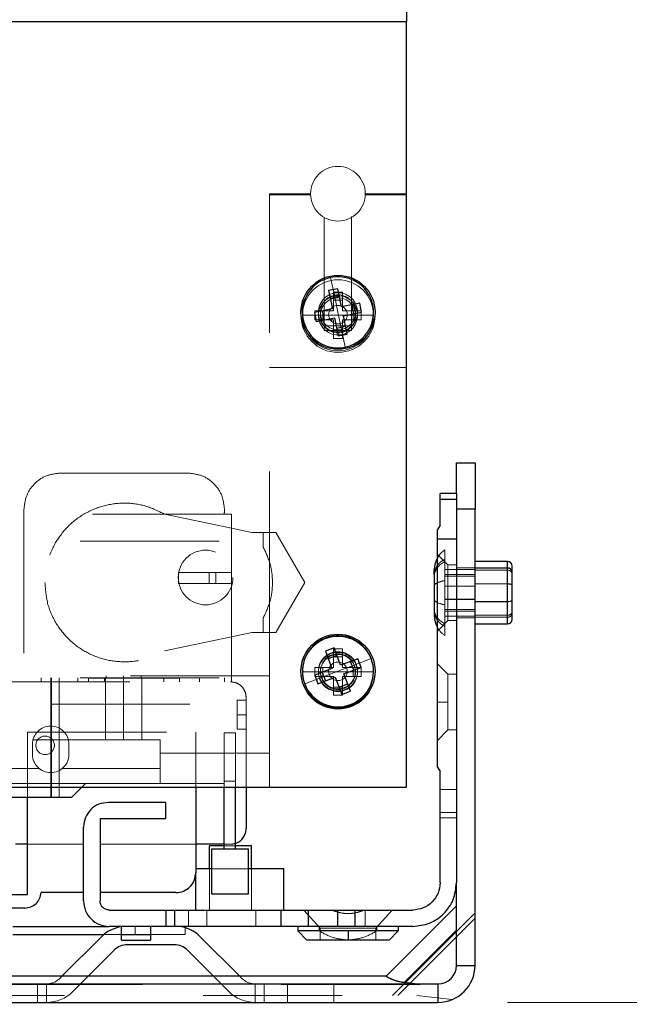
# Model space of a CAD drawing. Units: inches. Extents: x 0.1 to 17.1, y 0.1 to 10.9.
# Drawn here: x 4.1 to 4.6, y 4.9 to 5.6 of the extents above; entities that cross this region are included whole.
import ezdxf

# ---------------------------------------------------------------- set-up
doc = ezdxf.new("R2010")
doc.units = ezdxf.units.IN
doc.header["$MEASUREMENT"] = 0
doc.linetypes.add('HIDDEN', pattern=[0.075, 0.05, -0.025])
doc.layers.add('FORMAT', color=7, linetype='Continuous')
doc.styles.add('SLDTEXTSTYLE0', font='TXT', dxfattribs={"width": 0.75})
doc.dimstyles.new('SLDDIMSTYLE1', dxfattribs={"dimtxt": 0.125, "dimasz": 0.13, "dimexe": 0, "dimexo": 0.0625, "dimgap": 0.03125, "dimtad": 0, "dimtih": 1, "dimtoh": 1, "dimlfac": 6, "dimrnd": 1e-09, "dimzin": 12, "dimdsep": 46, "dimtxsty": 'SLDTEXTSTYLE0', "dimsah": 1, "dimcen": 0.09, "dimadec": 0, "dimazin": 3, "dimtfac": 1, "dimtofl": 0, "dimtmove": 0, "dimatfit": 3, "dimfxl": 0, "dimfrac": 2, "dimtolj": 1, "dimtzin": 12, "dimarcsym": 0})
doc.dimstyles.new('SLDDIMSTYLE2', dxfattribs={"dimtxt": 0.125, "dimasz": 0.13, "dimexe": 0, "dimexo": 0.0625, "dimgap": 0.03125, "dimtad": 0, "dimtih": 1, "dimtoh": 1, "dimlfac": 6, "dimrnd": 1e-09, "dimzin": 12, "dimdsep": 46, "dimtxsty": 'SLDTEXTSTYLE0', "dimsah": 1, "dimcen": 0.09, "dimadec": 0, "dimazin": 3, "dimtfac": 1, "dimtmove": 0, "dimatfit": 0, "dimfxl": 0, "dimfrac": 2, "dimtolj": 1, "dimtzin": 12, "dimarcsym": 0})

# ---------------------------------------------------------------- blocks, each defined once
blk = doc.blocks.new('_D_7')
at = {"color": 7, "linetype": 'Continuous', "lineweight": 0}
for p, q in [((5.14818, 5.68342), (5.14818, 5.93342)), ((4.50427, 5.68342), (5.27318, 5.68342)), ((4.89419, 5.30738), (4.8561, 5.30738)), ((4.8561, 5.30738), (4.8561, 5.10894)), ((5.40218, 5.30738), (5.44026, 5.30738)), ((5.44026, 5.30738), (5.44026, 5.10894)), ((4.8561, 5.10894), (4.89419, 5.10894)), ((5.44026, 5.10894), (5.40218, 5.10894)), ((4.4677, 4.89318), (5.27318, 4.89318)), ((5.14818, 4.89318), (5.14818, 4.64318))]:
    blk.add_line(p, q, dxfattribs=at)
at = {"color": 7, "linetype": 'Continuous', "lineweight": 18}
for points in [[(5.14818, 5.68342), (5.16818, 5.81342), (5.12818, 5.81342)], [(5.14818, 4.89318), (5.12818, 4.76318), (5.16818, 4.76318)]]:
    blk.add_solid(points, dxfattribs=at)
at = {"color": 7, "linetype": 'Continuous', "lineweight": 18, "char_height": 0.125, "attachment_point": 1, "style": 'SLDTEXTSTYLE0'}
for s, insert in [('4.74', (4.98655, 5.4939)), ('120.43', (4.89419, 5.27007))]:
    blk.add_mtext(s, dxfattribs=dict(at, insert=insert))
blk = doc.blocks.new('_D_8')
at = {"color": 7, "linetype": 'Continuous', "lineweight": 0}
for p, q in [((2.13468, 5.83109), (2.13468, 6.08109)), ((2.9476, 5.83109), (2.00968, 5.83109)), ((4.40427, 5.68342), (2.00968, 5.68342)), ((2.13468, 5.3921), (2.13468, 5.68342)), ((1.27057, 5.39115), (1.23249, 5.39115)), ((1.23249, 5.39115), (1.23249, 5.19271)), ((1.6862, 5.39115), (1.72429, 5.39115)), ((1.72429, 5.39115), (1.72429, 5.19271)), ((1.88468, 5.3921), (2.13468, 5.3921)), ((1.23249, 5.19271), (1.27057, 5.19271)), ((1.72429, 5.19271), (1.6862, 5.19271))]:
    blk.add_line(p, q, dxfattribs=at)
at = {"color": 7, "linetype": 'Continuous', "lineweight": 18}
for points in [[(2.13468, 5.83109), (2.15468, 5.96109), (2.11468, 5.96109)], [(2.13468, 5.68342), (2.11468, 5.55342), (2.15468, 5.55342)]]:
    blk.add_solid(points, dxfattribs=at)
at = {"color": 7, "linetype": 'Continuous', "lineweight": 18, "char_height": 0.125, "attachment_point": 1, "style": 'SLDTEXTSTYLE0'}
for s, insert in [('.89', (1.36294, 5.57767)), ('22.50', (1.27057, 5.35384))]:
    blk.add_mtext(s, dxfattribs=dict(at, insert=insert))
blk = doc.blocks.new('_D_10')
at = {"layer": 'FORMAT'}
for p, q in [((3.00704, 4.86985), (3.00704, 3.7507)), ((4.44437, 4.86985), (4.44437, 3.7507)), ((3.00704, 3.8757), (3.38893, 3.8757)), ((3.53666, 3.87474), (3.49857, 3.87474)), ((3.49857, 3.87474), (3.49857, 3.6763)), ((4.04465, 3.87474), (4.08273, 3.87474)), ((4.08273, 3.87474), (4.08273, 3.6763)), ((4.44437, 3.8757), (4.19238, 3.8757)), ((3.49857, 3.6763), (3.53666, 3.6763)), ((4.08273, 3.6763), (4.04465, 3.6763))]:
    blk.add_line(p, q, dxfattribs=at)
for points in [[(3.00704, 3.8757), (3.13704, 3.8557), (3.13704, 3.8957)], [(4.44437, 3.8757), (4.31437, 3.8957), (4.31437, 3.8557)]]:
    blk.add_solid(points, dxfattribs=at)
at = {"layer": 'FORMAT', "char_height": 0.125, "attachment_point": 1, "style": 'SLDTEXTSTYLE0'}
for s, insert in [('8.62', (3.62902, 4.06126)), ('219.05', (3.53666, 3.83744))]:
    blk.add_mtext(s, dxfattribs=dict(at, insert=insert))

msp = doc.modelspace()

# ---------------------------------------------------------------- linework, layer by layer
at = {"color": 7, "linetype": 'Continuous', "lineweight": 25}
for p, q in [((4.39495, 5.61899), (4.39495, 5.59899)), ((4.39495, 5.59899), (3.06161, 5.59899)), ((4.39495, 5.04816), (4.39495, 5.59899)), ((4.34555, 5.40682), (4.33903, 5.40544)), ((4.33903, 5.40544), (4.34178, 5.3924)), ((4.34674, 5.40117), (4.34022, 5.39979)), ((4.34831, 5.39378), (4.34555, 5.40682)), ((4.36135, 5.39653), (4.34831, 5.39378)), ((4.35708, 5.38882), (4.3557, 5.39534)), ((4.36273, 5.39001), (4.36135, 5.39653)), ((4.34178, 5.3924), (4.32874, 5.38964)), ((4.32874, 5.38964), (4.33012, 5.38312)), ((4.33012, 5.38312), (4.34316, 5.38587)), ((4.33439, 5.39083), (4.33577, 5.38431)), ((4.34316, 5.38587), (4.34592, 5.37283)), ((4.34968, 5.38725), (4.36273, 5.39001)), ((4.35244, 5.37421), (4.34968, 5.38725)), ((4.34473, 5.37848), (4.35125, 5.37986)), ((4.34592, 5.37283), (4.35244, 5.37421)), ((4.43104, 5.28151), (4.44437, 5.28151)), ((4.43104, 5.25953), (4.43104, 5.28151)), ((4.44437, 5.28151), (4.44437, 5.24818)), ((4.43104, 5.25953), (4.41923, 5.25953)), ((4.41923, 5.25514), (4.41923, 5.25953)), ((4.43104, 5.25953), (4.43104, 5.25514)), ((4.43104, 5.25514), (4.41923, 5.25514)), ((4.44437, 5.24818), (4.43104, 5.24818)), ((4.44437, 4.91985), (4.44437, 5.24818)), ((4.41923, 5.23657), (4.41726, 5.23356)), ((4.41726, 5.22673), (4.41726, 5.23356)), ((4.41726, 5.22673), (4.43104, 5.22673)), ((4.41726, 5.06241), (4.41726, 5.22673)), ((4.43104, 5.22673), (4.43104, 4.97935)), ((4.4677, 5.21051), (4.44437, 5.21051)), ((4.4677, 5.20568), (4.4677, 5.21051)), ((4.41504, 5.2011), (4.41504, 5.20468)), ((4.4677, 5.20568), (4.44437, 5.20568)), ((4.4677, 5.16551), (4.4677, 5.20568)), ((4.47104, 5.20306), (4.47104, 5.20718)), ((4.47104, 5.16885), (4.47104, 5.20306)), ((4.41504, 5.2011), (4.41504, 5.17135)), ((4.44437, 5.16551), (4.4677, 5.16551)), ((4.34292, 5.14825), (4.33669, 5.14588)), ((4.33669, 5.14588), (4.34143, 5.13342)), ((4.34766, 5.13579), (4.34292, 5.14825)), ((4.34497, 5.14286), (4.33874, 5.14049)), ((4.36012, 5.14054), (4.34766, 5.13579)), ((4.3571, 5.13225), (4.35473, 5.13848)), ((4.3625, 5.13431), (4.36012, 5.14054)), ((4.34143, 5.13342), (4.32897, 5.12868)), ((4.33437, 5.13073), (4.33674, 5.1245)), ((4.35004, 5.12956), (4.3625, 5.13431)), ((4.32897, 5.12868), (4.33134, 5.12245)), ((4.33134, 5.12245), (4.34381, 5.12719)), ((4.34381, 5.12719), (4.34855, 5.11473)), ((4.35478, 5.1171), (4.35004, 5.12956)), ((4.3465, 5.12012), (4.35273, 5.1225)), ((4.34855, 5.11473), (4.35478, 5.1171)), ((4.41726, 5.06241), (4.41923, 5.0594)), ((4.41923, 4.97935), (4.41923, 5.0594)), ((3.06161, 5.04816), (4.39495, 5.04816)), ((4.1542, 5.04087), (4.16149, 5.04816)), ((4.24341, 5.04816), (4.24341, 4.9865)), ((4.26388, 5.00379), (4.26388, 5.04816)), ((4.27208, 5.00379), (4.27208, 5.04816)), ((4.27963, 5.04816), (4.27963, 5.01823)), ((4.10011, 5.04087), (4.1542, 5.04087)), ((4.12234, 4.97085), (4.12234, 5.04087)), ((4.22172, 5.03709), (4.18038, 5.03709)), ((4.22172, 5.02528), (4.22172, 5.03709)), ((4.22172, 5.02528), (4.17447, 5.02528)), ((4.17447, 5.02528), (4.17447, 4.96623)), ((4.16266, 4.96623), (4.16266, 5.01938)), ((4.12234, 5.00707), (4.11362, 5.00707)), ((4.26388, 5.00707), (4.24341, 5.00707)), ((4.25321, 4.98919), (4.25321, 5.00586)), ((4.26388, 5.00586), (4.25321, 5.00586)), ((4.25486, 4.97098), (4.25486, 5.00379)), ((4.25486, 5.00379), (4.26388, 5.00379)), ((4.26388, 5.00379), (4.27208, 5.00379)), ((4.2834, 5.00586), (4.27208, 5.00586)), ((4.27208, 5.00379), (4.2811, 5.00379)), ((4.2811, 5.00379), (4.2811, 4.97098)), ((4.2834, 4.98919), (4.2834, 5.00586)), ((4.25486, 4.98919), (4.24341, 4.98919)), ((4.30669, 4.98919), (4.2811, 4.98919)), ((4.30669, 4.95967), (4.30669, 4.98919)), ((4.24337, 4.95967), (4.24337, 4.98553)), ((4.43104, 4.91985), (4.43104, 4.97935)), ((4.08757, 4.97085), (4.12234, 4.97085)), ((4.16266, 4.97217), (4.13207, 4.97217)), ((4.22907, 4.97217), (4.17447, 4.97217)), ((4.2811, 4.97098), (4.25486, 4.97098)), ((4.12037, 4.96111), (4.08757, 4.96111)), ((4.43104, 4.96271), (4.3804, 4.91207)), ((4.18104, 4.95967), (4.22172, 4.95967)), ((4.22172, 4.95967), (4.22172, 4.94785)), ((4.22828, 4.94785), (4.22828, 4.95967)), ((4.22828, 4.95967), (4.30471, 4.95967)), ((4.30471, 4.95967), (4.30471, 4.94785)), ((4.32447, 4.94785), (4.32447, 4.95967)), ((4.32447, 4.95967), (4.34546, 4.95967)), ((4.34546, 4.95967), (4.34546, 4.94785)), ((4.3582, 4.94785), (4.3582, 4.95967)), ((4.3582, 4.95967), (4.39954, 4.95967)), ((4.11181, 4.94785), (4.18104, 4.94785)), ((4.22172, 4.94785), (4.18104, 4.94785)), ((4.18989, 4.94186), (4.18989, 4.94785)), ((4.21089, 4.94785), (4.21089, 4.94186)), ((4.30471, 4.94785), (4.22828, 4.94785)), ((4.23583, 4.94683), (4.23583, 4.94785)), ((4.31686, 4.94785), (4.31686, 4.94457)), ((4.34546, 4.94785), (4.32447, 4.94785)), ((4.39954, 4.94785), (4.3582, 4.94785)), ((4.38904, 4.94785), (4.38904, 4.94457)), ((4.11181, 4.94195), (4.17718, 4.94195)), ((4.1471, 4.91205), (4.17525, 4.9402)), ((4.21089, 4.94186), (4.18989, 4.94186)), ((4.18989, 4.93801), (4.18989, 4.94186)), ((4.21089, 4.94186), (4.21089, 4.93801)), ((4.24682, 4.9402), (4.27498, 4.91205)), ((4.31686, 4.94457), (4.32342, 4.93801)), ((4.35295, 4.94457), (4.31686, 4.94457)), ((4.38904, 4.94457), (4.35295, 4.94457)), ((4.35295, 4.94457), (4.35295, 4.93801)), ((4.38248, 4.93801), (4.38904, 4.94457)), ((4.39337, 4.90757), (4.43104, 4.94524)), ((4.18989, 4.93801), (4.21089, 4.93801)), ((4.22797, 4.93468), (4.1941, 4.93468)), ((4.18468, 4.93077), (4.16595, 4.91205)), ((4.25612, 4.91205), (4.2374, 4.93077)), ((4.43104, 4.91985), (4.44437, 4.91985)), ((4.38048, 4.91205), (3.07092, 4.91205)), ((3.0337, 4.90651), (4.4177, 4.90651)), ((4.4177, 4.90651), (4.4177, 4.89318)), ((3.0337, 4.89318), (4.4177, 4.89318))]:
    msp.add_line(p, q, dxfattribs=at)
at = {"color": 7, "linetype": 'HIDDEN', "lineweight": 18}
for p, q in [((4.29645, 5.47516), (4.29645, 5.04816)), ((4.29645, 5.47516), (4.32603, 5.47516)), ((4.29645, 5.47446), (4.32604, 5.47446)), ((4.32604, 5.47446), (4.29645, 5.47446)), ((4.36535, 5.47446), (4.39495, 5.47446)), ((4.39495, 5.47446), (4.36535, 5.47446)), ((4.36536, 5.47516), (4.39495, 5.47516)), ((4.33586, 5.45808), (4.33586, 5.37682)), ((4.33586, 5.45806), (4.33586, 5.38016)), ((4.35553, 5.38016), (4.35553, 5.45881)), ((4.35553, 5.37682), (4.35553, 5.45805)), ((4.34313, 5.40214), (4.34045, 5.41486)), ((4.3424, 5.40432), (4.3424, 5.39855)), ((4.3424, 5.40432), (4.34907, 5.40432)), ((4.34313, 5.40214), (4.34573, 5.38982)), ((4.34907, 5.40432), (4.34907, 5.39855)), ((4.3424, 5.39855), (4.34907, 5.39855)), ((4.3424, 5.39099), (4.3424, 5.39855)), ((4.34907, 5.39855), (4.34907, 5.39099)), ((4.33315, 5.38766), (4.32015, 5.38766)), ((4.32907, 5.39099), (4.33484, 5.39099)), ((4.32907, 5.38432), (4.32907, 5.39099)), ((4.33315, 5.38766), (4.34573, 5.38766)), ((4.33484, 5.38432), (4.33484, 5.39099)), ((4.33484, 5.39099), (4.3424, 5.39099)), ((4.34834, 5.37751), (4.34573, 5.38982)), ((4.35832, 5.38766), (4.34573, 5.38766)), ((4.34907, 5.39099), (4.35663, 5.39099)), ((4.35663, 5.39099), (4.35663, 5.38432)), ((4.3624, 5.39099), (4.35663, 5.39099)), ((4.35832, 5.38766), (4.37132, 5.38766)), ((4.3624, 5.39099), (4.3624, 5.38432)), ((4.32907, 5.38432), (4.33484, 5.38432)), ((4.3424, 5.38432), (4.33484, 5.38432)), ((4.33586, 5.38016), (4.35553, 5.38016)), ((4.33586, 5.38016), (4.3392, 5.37682)), ((4.3424, 5.37676), (4.3424, 5.38432)), ((4.34907, 5.38432), (4.34907, 5.37676)), ((4.35663, 5.38432), (4.34907, 5.38432)), ((4.3522, 5.37682), (4.35553, 5.38016)), ((4.3624, 5.38432), (4.35663, 5.38432)), ((4.33586, 5.37682), (4.3457, 5.37682)), ((4.3424, 5.37099), (4.3424, 5.37676)), ((4.34907, 5.37676), (4.3424, 5.37676)), ((4.3457, 5.37682), (4.35553, 5.37682)), ((4.34834, 5.37751), (4.35102, 5.36479)), ((4.34907, 5.37099), (4.34907, 5.37676)), ((4.34907, 5.37099), (4.3424, 5.37099)), ((4.29645, 5.35016), (4.39495, 5.35016)), ((4.23779, 5.27413), (4.14593, 5.27413)), ((4.41923, 5.25514), (4.43104, 5.25514)), ((4.43104, 5.24818), (4.43104, 5.25514)), ((4.11968, 5.24789), (4.11968, 5.24448)), ((4.11968, 5.24448), (4.11968, 5.12387)), ((4.26913, 5.24448), (4.11968, 5.24448)), ((4.26913, 5.23453), (4.22089, 5.24457)), ((4.26913, 5.20248), (4.26913, 5.24448)), ((4.44437, 5.24818), (4.43104, 5.24818)), ((4.43104, 5.24818), (4.44437, 5.24818)), ((4.43104, 5.24818), (4.44437, 5.24818)), ((4.28375, 5.23148), (4.26913, 5.23453)), ((4.29199, 5.23148), (4.28375, 5.23148)), ((4.29199, 5.22091), (4.29199, 5.23148)), ((4.29199, 5.23148), (4.3009, 5.23148)), ((4.32191, 5.19539), (4.3009, 5.23148)), ((3.16011, 5.22516), (4.29645, 5.22516)), ((4.29645, 5.22516), (4.29645, 5.12682)), ((4.43104, 5.22673), (4.41726, 5.22673)), ((4.41726, 5.21557), (4.4248, 5.20803)), ((4.4227, 5.21223), (4.4227, 5.21885)), ((4.4227, 5.21223), (4.4227, 5.15718)), ((4.4677, 5.21051), (4.4677, 5.17034)), ((4.4677, 5.17184), (4.4677, 5.21046)), ((4.4677, 5.18172), (4.4677, 5.21038)), ((4.4677, 5.18156), (4.4677, 5.21036)), ((4.23107, 5.19461), (4.23107, 5.20248)), ((4.23107, 5.20248), (4.25301, 5.20248)), ((4.25301, 5.20248), (4.25301, 5.19461)), ((4.25793, 5.19461), (4.25793, 5.20248)), ((4.258, 5.20248), (4.26913, 5.20248)), ((4.26913, 5.19461), (4.26913, 5.20248)), ((4.44437, 5.20476), (4.4227, 5.20476)), ((4.4248, 5.20803), (4.4248, 5.168)), ((4.43104, 5.20803), (4.4248, 5.20803)), ((4.44437, 5.20601), (4.43104, 5.20601)), ((4.4677, 5.20418), (4.44437, 5.20418)), ((4.4677, 5.20418), (4.4677, 5.16557)), ((4.25301, 5.19461), (4.23107, 5.19461)), ((4.26913, 5.19461), (4.258, 5.19461)), ((4.26913, 5.12387), (4.26913, 5.19461)), ((4.3009, 5.1593), (4.32191, 5.19539)), ((4.44437, 5.20117), (4.4227, 5.20117)), ((4.44437, 5.20005), (4.4227, 5.20005)), ((4.4677, 5.19446), (4.44437, 5.19446)), ((4.4677, 5.1943), (4.44437, 5.1943)), ((4.4677, 5.19446), (4.4677, 5.16566)), ((4.4677, 5.1943), (4.4677, 5.16565)), ((4.44437, 5.19281), (4.4227, 5.19281)), ((4.44437, 5.1927), (4.4227, 5.1927)), ((4.44437, 5.18333), (4.4227, 5.18333)), ((4.44437, 5.18321), (4.4227, 5.18321)), ((4.4677, 5.18172), (4.44437, 5.18172)), ((4.4677, 5.18156), (4.44437, 5.18156)), ((4.44437, 5.17597), (4.4227, 5.17597)), ((4.44437, 5.17486), (4.4227, 5.17486)), ((4.29199, 5.1593), (4.29199, 5.16988)), ((4.41726, 5.16045), (4.4248, 5.168)), ((4.4227, 5.17126), (4.44437, 5.17126)), ((4.43104, 5.168), (4.4248, 5.168)), ((4.43104, 5.17001), (4.44437, 5.17001)), ((4.4677, 5.17184), (4.44437, 5.17184)), ((4.4677, 5.17034), (4.44437, 5.17034)), ((4.4677, 5.17034), (4.4677, 5.16551)), ((4.26913, 5.15626), (4.28375, 5.1593)), ((4.28375, 5.1593), (4.29199, 5.1593)), ((4.3009, 5.1593), (4.29199, 5.1593)), ((4.22089, 5.14622), (4.26913, 5.15626)), ((4.3424, 5.14766), (4.3424, 5.14188)), ((4.3424, 5.14766), (4.34907, 5.14766)), ((4.34907, 5.14766), (4.34907, 5.14188)), ((4.3424, 5.14188), (4.34907, 5.14188)), ((4.3424, 5.13432), (4.3424, 5.14188)), ((4.34907, 5.14188), (4.34907, 5.13432)), ((4.35749, 5.13597), (4.36964, 5.14059)), ((4.33315, 5.13099), (4.32015, 5.13099)), ((4.32907, 5.13432), (4.33484, 5.13432)), ((4.32907, 5.12766), (4.32907, 5.13432)), ((4.33315, 5.13099), (4.34573, 5.13099)), ((4.33397, 5.12701), (4.34573, 5.13149)), ((4.33484, 5.12766), (4.33484, 5.13432)), ((4.33484, 5.13432), (4.3424, 5.13432)), ((4.35749, 5.13597), (4.34573, 5.13149)), ((4.35832, 5.13099), (4.34573, 5.13099)), ((4.34907, 5.13432), (4.35663, 5.13432)), ((4.35663, 5.13432), (4.35663, 5.12766)), ((4.3624, 5.13432), (4.35663, 5.13432)), ((4.35832, 5.13099), (4.37132, 5.13099)), ((4.3624, 5.13432), (4.3624, 5.12766)), ((4.41726, 5.13683), (4.4248, 5.12929)), ((4.4248, 5.12929), (4.41726, 5.13683)), ((3.16011, 5.12682), (4.29645, 5.12682)), ((4.29645, 5.12814), (3.9454, 5.12814)), ((4.0959, 5.12387), (4.26847, 5.12387)), ((4.13215, 5.12387), (4.13215, 5.12682)), ((4.13913, 5.12682), (4.13913, 5.10784)), ((4.13947, 5.04087), (4.13947, 5.12682)), ((4.14495, 5.12682), (4.14495, 5.04087)), ((4.14505, 5.04087), (4.14505, 5.12682)), ((4.1584, 5.12387), (4.1584, 5.12682)), ((4.16614, 5.12656), (4.23176, 5.12656)), ((4.16614, 5.12387), (4.16614, 5.12656)), ((4.17762, 5.12387), (4.17762, 5.1265)), ((4.17834, 5.12682), (4.17834, 5.08221)), ((4.17894, 5.12814), (4.17894, 5.12682)), ((4.19146, 5.12814), (4.19146, 5.08221)), ((4.19146, 5.08221), (4.19146, 5.12682)), ((4.20398, 5.12682), (4.20398, 5.12814)), ((4.20458, 5.08221), (4.20458, 5.12682)), ((4.22028, 5.12387), (4.22028, 5.1265)), ((4.23176, 5.12656), (4.23176, 5.12387)), ((4.246, 5.12387), (4.246, 5.12682)), ((4.26404, 5.12387), (4.26404, 5.12682)), ((4.29645, 5.12814), (4.29645, 5.05071)), ((4.33397, 5.12701), (4.32183, 5.12239)), ((4.32907, 5.12766), (4.33484, 5.12766)), ((4.3424, 5.12766), (4.33484, 5.12766)), ((4.3424, 5.1201), (4.3424, 5.12766)), ((4.34907, 5.12766), (4.34907, 5.1201)), ((4.35663, 5.12766), (4.34907, 5.12766)), ((4.3624, 5.12766), (4.35663, 5.12766)), ((4.4248, 5.12929), (4.4248, 5.10927)), ((4.43104, 5.12929), (4.4248, 5.12929)), ((4.3424, 5.11432), (4.3424, 5.1201)), ((4.34907, 5.1201), (4.3424, 5.1201)), ((4.34907, 5.11432), (4.34907, 5.1201)), ((4.27963, 5.11075), (4.27306, 5.11075)), ((4.27963, 5.11272), (4.27963, 5.04816)), ((4.34907, 5.11432), (4.3424, 5.11432)), ((4.41726, 5.10927), (4.4248, 5.10927)), ((4.41726, 5.10927), (4.4248, 5.10927)), ((4.41726, 5.10927), (4.4248, 5.10927)), ((4.41726, 5.10927), (4.4248, 5.10927)), ((4.41726, 5.10927), (4.4248, 5.10927)), ((4.41726, 5.10927), (4.4248, 5.10927)), ((4.41726, 5.10927), (4.4248, 5.10927)), ((4.41726, 5.10927), (4.4248, 5.10927)), ((4.41726, 5.10927), (4.4248, 5.10927)), ((4.41726, 5.10927), (4.4248, 5.10927)), ((4.41726, 5.10927), (4.4248, 5.10927)), ((4.41726, 5.10927), (4.4248, 5.10927)), ((4.41726, 5.10927), (4.4248, 5.10927)), ((4.41726, 5.10927), (4.4248, 5.10927)), ((4.41726, 5.10927), (4.4248, 5.10927)), ((4.4248, 5.10927), (4.4248, 5.08926)), ((4.13913, 5.10784), (4.13913, 5.08221)), ((4.13913, 5.10784), (4.29645, 5.10784)), ((4.27963, 5.10025), (4.27306, 5.10025)), ((4.27963, 5.10025), (4.27306, 5.10025)), ((4.27306, 5.08975), (4.27963, 5.08975)), ((4.4248, 5.08926), (4.41726, 5.08171)), ((4.41726, 5.08171), (4.4248, 5.08926)), ((4.43104, 5.08926), (4.4248, 5.08926)), ((4.00075, 5.08221), (4.12626, 5.08221)), ((4.12234, 5.04087), (4.12234, 5.08765)), ((4.12234, 5.08765), (4.24341, 5.08765)), ((4.12626, 5.08221), (4.15167, 5.08221)), ((4.13913, 5.08221), (4.13913, 5.04087)), ((4.21771, 5.08221), (4.15167, 5.08221)), ((4.21771, 5.06148), (4.21771, 5.08221)), ((4.24341, 5.08765), (4.24341, 5.04816)), ((4.27208, 5.08714), (4.26388, 5.08714)), ((4.26388, 5.05241), (4.26388, 5.08714)), ((4.27208, 5.08714), (4.27208, 5.05241)), ((4.12584, 5.07171), (4.12584, 5.07892)), ((4.15209, 5.07892), (4.15209, 5.07171)), ((4.29645, 5.07265), (4.21771, 5.07265)), ((4.13074, 5.06148), (3.99627, 5.06148)), ((4.21771, 5.06148), (4.14719, 5.06148)), ((4.21771, 5.05071), (4.21771, 5.06148)), ((4.09027, 5.05071), (4.16404, 5.05071)), ((4.16149, 5.04816), (4.16404, 5.05071)), ((4.16404, 5.05071), (4.29645, 5.05071)), ((4.26388, 5.04816), (4.26388, 5.05241)), ((4.27208, 5.05241), (4.26388, 5.05241)), ((4.27208, 5.04816), (4.27208, 5.05241)), ((4.41923, 5.04628), (4.43104, 5.04628)), ((4.43104, 5.02988), (4.41923, 5.02988)), ((4.41923, 5.02612), (4.43104, 5.02612)), ((4.16266, 5.00707), (4.12234, 5.00707)), ((4.24341, 5.00707), (4.17447, 5.00707)), ((4.26847, 5.00707), (4.26388, 5.00707)), ((4.27208, 5.00586), (4.26388, 5.00586)), ((4.27208, 5.00379), (4.26388, 5.00379)), ((4.25321, 4.98919), (4.25321, 4.95967)), ((4.2811, 4.98919), (4.25486, 4.98919)), ((4.2834, 4.95967), (4.2834, 4.98919)), ((4.23812, 4.94785), (4.23812, 4.95967)), ((4.25125, 4.94785), (4.25125, 4.95967)), ((4.28668, 4.94785), (4.28668, 4.95967)), ((4.32113, 4.95967), (4.33294, 4.94654)), ((4.36542, 4.94785), (4.36542, 4.95967)), ((4.38478, 4.95967), (4.37297, 4.94654)), ((4.44437, 4.95766), (4.38489, 4.89818)), ((4.38873, 4.89818), (4.44437, 4.95382)), ((4.38873, 4.89818), (4.44437, 4.95382)), ((4.38873, 4.89818), (4.44437, 4.95382)), ((4.38873, 4.89818), (4.44437, 4.95382)), ((4.38873, 4.89818), (4.44437, 4.95382)), ((4.38873, 4.89818), (4.44437, 4.95382)), ((4.38873, 4.89818), (4.44437, 4.95382)), ((4.38873, 4.89818), (4.44437, 4.95382)), ((4.1941, 4.94801), (4.22797, 4.94801)), ((4.19974, 4.94195), (4.19974, 4.94785)), ((4.23583, 4.94195), (4.23583, 4.94683)), ((4.3322, 4.94785), (4.3322, 4.94457)), ((4.37297, 4.94654), (4.33294, 4.94654)), ((4.33294, 4.94654), (4.33294, 4.93801)), ((4.37297, 4.94654), (4.37297, 4.93801)), ((4.3737, 4.94785), (4.3737, 4.94457)), ((4.17718, 4.94195), (4.19974, 4.94195)), ((4.18989, 4.94186), (4.21089, 4.94186)), ((4.19974, 4.94195), (4.23583, 4.94195)), ((4.35295, 4.94457), (4.35295, 4.93801)), ((4.35295, 4.94457), (4.35295, 4.93801)), ((4.35295, 4.94457), (4.35295, 4.93801)), ((4.35295, 4.94457), (4.35295, 4.93801)), ((4.35295, 4.94457), (4.35295, 4.93801)), ((4.39337, 4.90757), (4.43104, 4.94524)), ((4.39337, 4.90757), (4.43104, 4.94524)), ((4.39337, 4.90757), (4.43104, 4.94524)), ((4.39337, 4.90757), (4.43104, 4.94524)), ((4.39337, 4.90757), (4.43104, 4.94524)), ((4.39337, 4.90757), (4.43104, 4.94524)), ((4.39337, 4.90757), (4.43104, 4.94524)), ((4.43104, 4.91985), (4.44437, 4.91985)), ((4.44437, 4.91985), (4.43104, 4.91985)), ((4.44437, 4.91985), (4.43104, 4.91985)), ((4.14546, 4.91042), (4.1471, 4.91205)), ((4.16595, 4.91205), (4.15489, 4.90099)), ((4.26718, 4.90099), (4.25612, 4.91205)), ((4.27498, 4.91205), (4.27661, 4.91042)), ((4.40493, 4.90597), (3.04647, 4.90597)), ((4.40327, 4.9062), (3.04814, 4.9062)), ((4.12937, 4.90651), (4.12937, 4.89318)), ((4.13604, 4.89318), (4.13604, 4.90651)), ((4.13604, 4.89318), (4.13604, 4.90651)), ((4.13604, 4.89318), (4.13604, 4.90651)), ((4.13604, 4.89318), (4.13604, 4.90651)), ((4.13604, 4.89318), (4.13604, 4.90651)), ((4.13604, 4.89318), (4.13604, 4.90651)), ((4.13604, 4.89318), (4.13604, 4.90651)), ((4.13604, 4.89318), (4.13604, 4.90651)), ((4.28604, 4.89318), (4.28604, 4.90651)), ((4.28604, 4.89318), (4.28604, 4.90651)), ((4.28604, 4.89318), (4.28604, 4.90651)), ((4.28604, 4.89318), (4.28604, 4.90651)), ((4.28604, 4.89318), (4.28604, 4.90651)), ((4.28604, 4.89318), (4.28604, 4.90651)), ((4.28604, 4.89318), (4.28604, 4.90651)), ((4.28604, 4.89318), (4.28604, 4.90651)), ((4.2927, 4.89318), (4.2927, 4.90651)), ((4.30937, 4.90651), (4.30937, 4.89318)), ((4.3427, 4.89318), (4.3427, 4.90651)), ((4.40327, 4.9062), (4.40327, 4.90651)), ((4.40493, 4.90597), (4.40493, 4.90651)), ((4.4177, 4.90651), (4.4177, 4.89318)), ((4.4177, 4.89318), (4.4177, 4.90651)), ((4.4177, 4.89318), (4.4177, 4.90651)), ((3.04882, 4.89818), (4.40259, 4.89818)), ((4.42777, 4.89515), (4.40259, 4.89818))]:
    msp.add_line(p, q, dxfattribs=at)
at = {"color": 7, "linetype": 'HIDDEN', "lineweight": 18, "flags": 128}
for points in [[(4.4227, 5.19685), (4.42102, 5.19649), (4.41951, 5.19608), (4.41819, 5.19561), (4.41708, 5.1951), (4.41619, 5.19455), (4.41555, 5.19398), (4.41517, 5.19339), (4.41504, 5.19279)], [(4.4227, 5.19663), (4.42102, 5.19628), (4.41951, 5.19588), (4.41819, 5.19542), (4.41708, 5.19493), (4.41619, 5.19439), (4.41555, 5.19383), (4.41517, 5.19326), (4.41504, 5.19267)], [(4.4677, 5.19446), (4.46835, 5.19444), (4.46898, 5.19439), (4.46955, 5.1943), (4.47006, 5.19418), (4.47047, 5.19404), (4.47078, 5.19387), (4.47097, 5.19369), (4.47104, 5.19351)], [(4.4677, 5.1943), (4.46835, 5.19429), (4.46898, 5.19423), (4.46955, 5.19415), (4.47006, 5.19403), (4.47047, 5.19389), (4.47078, 5.19373), (4.47097, 5.19355), (4.47104, 5.19337)], [(4.4227, 5.17939), (4.42102, 5.17974), (4.41951, 5.18015), (4.41819, 5.1806), (4.41708, 5.1811), (4.41619, 5.18163), (4.41555, 5.18219), (4.41517, 5.18277), (4.41504, 5.18335)], [(4.4227, 5.17917), (4.42102, 5.17953), (4.41951, 5.17995), (4.41819, 5.18041), (4.41708, 5.18092), (4.41619, 5.18147), (4.41555, 5.18204), (4.41517, 5.18263), (4.41504, 5.18323)], [(4.4677, 5.18172), (4.46835, 5.18174), (4.46898, 5.18179), (4.46955, 5.18188), (4.47006, 5.18199), (4.47047, 5.18213), (4.47078, 5.1823), (4.47097, 5.18247), (4.47104, 5.18265)], [(4.4677, 5.18156), (4.46835, 5.18158), (4.46898, 5.18163), (4.46955, 5.18172), (4.47006, 5.18184), (4.47047, 5.18199), (4.47078, 5.18215), (4.47097, 5.18233), (4.47104, 5.18252)], [(4.18989, 4.94768), (4.19149, 4.94788), (4.1941, 4.94801)], [(4.22797, 4.94801), (4.23058, 4.94788), (4.23086, 4.94785)]]:
    msp.add_lwpolyline(points, dxfattribs=at)
at = {"color": 7, "linetype": 'Continuous', "lineweight": 25}
for centre in [(4.34573, 5.38982), (4.34573, 5.13149)]:
    msp.add_circle(centre, 0.02667, dxfattribs=at)
at = {"color": 7, "linetype": 'HIDDEN', "lineweight": 18}
for centre, radius in [((4.34573, 5.38766), 0.02667), ((4.34573, 5.38982), 0.01408), ((4.34573, 5.38766), 0.01408), ((4.3457, 5.38816), 0.00667), ((4.25045, 5.19899), 0.01967), ((4.34573, 5.13099), 0.02667), ((4.34573, 5.13149), 0.01408), ((4.34573, 5.13099), 0.01408), ((4.3457, 5.13149), 0.00667), ((4.13495, 5.07816), 0.00667)]:
    msp.add_circle(centre, radius, dxfattribs=at)
for centre, radius, start, end in [((4.3457, 5.47516), 0.01967, 0, 180), ((4.3457, 5.47516), 0.01967, 180, 0), ((4.34573, 5.38766), 0.02558, 0, 180), ((4.34573, 5.38982), 0.01258, 101.9317, 281.9317), ((4.34573, 5.38766), 0.01258, 0, 180), ((4.34573, 5.38982), 0.01258, 281.9317, 101.9317), ((4.34573, 5.38766), 0.02558, 180, 0), ((4.34573, 5.38766), 0.01258, 180, 0), ((4.23779, 5.24789), 0.02625, 352.53041, 0), ((4.43196, 5.20468), 0.01692, 123.15758, 150.31749), ((4.42687, 5.19906), 0.01187, 110.54504, 175.50228), ((4.4295, 5.19855), 0.01527, 116.41314, 143.27672), ((4.46811, 5.20123), 0.00298, 10.82548, 97.75865), ((4.42687, 5.17696), 0.01187, 184.49772, 249.45496), ((4.42792, 5.1756), 0.0129, 182.99992, 246.14006), ((4.46811, 5.1748), 0.00298, 262.24135, 349.17452), ((4.46802, 5.17337), 0.00304, 263.97273, 352.3166), ((4.43196, 5.17135), 0.01692, 209.68251, 236.84242), ((4.34573, 5.13099), 0.02558, 0, 180), ((4.34573, 5.13149), 0.01258, 20.84511, 200.84511), ((4.34573, 5.13099), 0.01258, 0, 180), ((4.34573, 5.13099), 0.02558, 180, 0), ((4.34573, 5.13099), 0.01258, 180, 0), ((4.34573, 5.13149), 0.01258, 200.84511, 20.84511), ((4.13897, 5.07892), 0.01312, 0.00022, 179.99978), ((4.13897, 5.07171), 0.01312, 180.00023, 359.99977), ((4.26847, 5.01823), 0.01115, 270, 288.8765), ((4.13604, 4.91985), 0.01333, 270, 315), ((4.28604, 4.91985), 0.01333, 225, 270), ((4.13604, 4.91985), 0.02667, 270, 315), ((4.28604, 4.91985), 0.02667, 225, 270)]:
    msp.add_arc(centre, radius, start, end, dxfattribs=at)
at = {"color": 7, "linetype": 'Continuous', "lineweight": 25}
for centre, radius, start, end in [((4.34573, 5.38982), 0.02558, 101.9317, 281.9317), ((4.34573, 5.38982), 0.02558, 281.9317, 101.9317), ((4.43196, 5.20468), 0.01692, 150.31749, 180), ((4.4677, 5.20718), 0.00333, 0, 90), ((4.42629, 5.20097), 0.01125, 143.37523, 179.33579), ((4.46802, 5.20266), 0.00304, 7.6834, 96.02727), ((4.43196, 5.17135), 0.01692, 180, 209.68251), ((4.4677, 5.16885), 0.00333, 270, 0), ((4.34573, 5.13149), 0.02558, 20.84511, 200.84511), ((4.34573, 5.13149), 0.02558, 200.84511, 20.84511), ((4.1941, 4.92135), 0.02667, 99.08417, 135), ((4.22797, 4.92135), 0.02667, 45, 83.77011), ((4.1941, 4.92135), 0.01333, 90, 135), ((4.22797, 4.92135), 0.01333, 45, 90), ((4.4177, 4.91985), 0.02667, 270, 0), ((4.4177, 4.91985), 0.01333, 270, 0)]:
    msp.add_arc(centre, radius, start, end, dxfattribs=at)
msp.add_ellipse((4.28171, 4.88088), major_axis=(0.16742, 0.006), ratio=0.182676, start_param=0.771733, end_param=0.834195, dxfattribs=at)
at = {"color": 7, "linetype": 'HIDDEN', "lineweight": 18}
for start_param, end_param in [(0.948156, 0.965531), (0.935658, 0.948156)]:
    msp.add_ellipse((4.30734, 4.88088), major_axis=(0.1645, 0), ratio=0.189469, start_param=start_param, end_param=end_param, dxfattribs=at)
for points in [[(4.14593, 5.27413), (4.14249, 5.27374), (4.13561, 5.27295), (4.12694, 5.26688), (4.12087, 5.25821), (4.12008, 5.25133), (4.11968, 5.24789)], [(4.26404, 5.24789), (4.26365, 5.25133), (4.26286, 5.25821), (4.25679, 5.26688), (4.24811, 5.27295), (4.24123, 5.27374), (4.23779, 5.27413)], [(4.22089, 5.24457), (4.21638, 5.24678), (4.20738, 5.25121), (4.19227, 5.2531), (4.17727, 5.25127), (4.16325, 5.24553), (4.15119, 5.23637), (4.142, 5.22438), (4.13596, 5.2104), (4.13519, 5.2004), (4.13481, 5.19539)], [(4.29199, 5.22091), (4.29385, 5.21686), (4.29757, 5.20877), (4.29904, 5.19539), (4.29757, 5.18201), (4.29385, 5.17392), (4.29199, 5.16988)], [(4.25301, 5.20248), (4.25321, 5.20248), (4.25361, 5.20248), (4.25429, 5.20248), (4.255, 5.20248), (4.25571, 5.20248), (4.25639, 5.20248), (4.25702, 5.20248), (4.25757, 5.20248), (4.25786, 5.20248), (4.258, 5.20248)], [(4.13481, 5.19539), (4.13519, 5.19039), (4.13596, 5.18038), (4.142, 5.16641), (4.15119, 5.15442), (4.16325, 5.14525), (4.17727, 5.13952), (4.19227, 5.13769), (4.20738, 5.13958), (4.21638, 5.14401), (4.22089, 5.14622)], [(4.258, 5.19461), (4.25786, 5.19461), (4.25757, 5.19461), (4.25702, 5.19461), (4.25639, 5.19461), (4.25571, 5.19461), (4.255, 5.19461), (4.25429, 5.19461), (4.25361, 5.19461), (4.25321, 5.19461), (4.25301, 5.19461)], [(4.17762, 5.1265), (4.17794, 5.1265), (4.17859, 5.1265), (4.18352, 5.1265), (4.19057, 5.1265), (4.19895, 5.1265), (4.20733, 5.1265), (4.21438, 5.1265), (4.21931, 5.1265), (4.21995, 5.1265), (4.22028, 5.1265)], [(4.27963, 5.11272), (4.27946, 5.11418), (4.27912, 5.1171), (4.27654, 5.12079), (4.27286, 5.12337), (4.26993, 5.1237), (4.26847, 5.12387)], [(4.27306, 5.10025), (4.27306, 5.10162), (4.27306, 5.10437), (4.27306, 5.10787), (4.27306, 5.1102), (4.27306, 5.11102), (4.27306, 5.1102), (4.27306, 5.10787), (4.27306, 5.10437), (4.27306, 5.10162), (4.27306, 5.10025)], [(4.27963, 5.11075), (4.27963, 5.11059), (4.27963, 5.11027), (4.27963, 5.10785), (4.27963, 5.10438), (4.27963, 5.10163), (4.27963, 5.10025)], [(4.27306, 5.10025), (4.27306, 5.09888), (4.27306, 5.09613), (4.27306, 5.09263), (4.27306, 5.0903), (4.27306, 5.08948), (4.27306, 5.0903), (4.27306, 5.09263), (4.27306, 5.09613), (4.27306, 5.09888), (4.27306, 5.10025)], [(4.27963, 5.08975), (4.27963, 5.08991), (4.27963, 5.09022), (4.27963, 5.09265), (4.27963, 5.09612), (4.27963, 5.09887), (4.27963, 5.10025)]]:
    msp.add_open_spline(points, degree=3, dxfattribs=at)
at = {"color": 7, "linetype": 'Continuous', "lineweight": 25}
for points in [[(4.41923, 5.23657), (4.41923, 5.23847), (4.41923, 5.24228), (4.41923, 5.24735), (4.41923, 5.25181), (4.41923, 5.25403), (4.41923, 5.25514)], [(4.43104, 5.25514), (4.43104, 5.25352), (4.43104, 5.25028), (4.43104, 5.2433), (4.43104, 5.23532), (4.43104, 5.22959), (4.43104, 5.22673)], [(4.18038, 5.03709), (4.17806, 5.03683), (4.17342, 5.03629), (4.16756, 5.0322), (4.16346, 5.02634), (4.16293, 5.0217), (4.16266, 5.01938)], [(4.27208, 5.00767), (4.27314, 5.00815), (4.27526, 5.00909), (4.27767, 5.01165), (4.27931, 5.01476), (4.27952, 5.01707), (4.27963, 5.01823)], [(4.22907, 4.97217), (4.23095, 4.97238), (4.2347, 4.97281), (4.23944, 4.97613), (4.24276, 4.98087), (4.24319, 4.98462), (4.24341, 4.9865)], [(4.41923, 4.97935), (4.41893, 4.97677), (4.41834, 4.97161), (4.41379, 4.96511), (4.40728, 4.96055), (4.40212, 4.95996), (4.39954, 4.95967)], [(4.39954, 4.94785), (4.40367, 4.94833), (4.41192, 4.94928), (4.42233, 4.95656), (4.42962, 4.96697), (4.43056, 4.97522), (4.43104, 4.97935)], [(4.12037, 4.96111), (4.12185, 4.96127), (4.12481, 4.9616), (4.12859, 4.96413), (4.13133, 4.96776), (4.13182, 4.9707), (4.13207, 4.97217)], [(4.16266, 4.96623), (4.16294, 4.96382), (4.16349, 4.959), (4.16774, 4.95293), (4.17381, 4.94868), (4.17863, 4.94813), (4.18104, 4.94785)], [(4.18104, 4.95967), (4.18018, 4.95976), (4.17846, 4.95996), (4.17629, 4.96148), (4.17477, 4.96365), (4.17457, 4.96537), (4.17447, 4.96623)], [(4.22172, 4.95967), (4.22182, 4.95967), (4.22201, 4.95967), (4.22353, 4.95967), (4.2257, 4.95967), (4.22742, 4.95967), (4.22828, 4.95967)], [(4.30471, 4.95967), (4.30692, 4.95967), (4.31132, 4.95967), (4.31723, 4.95967), (4.322, 4.95967), (4.32364, 4.95967), (4.32447, 4.95967)], [(4.34546, 4.95967), (4.34599, 4.95967), (4.34705, 4.95967), (4.35013, 4.95967), (4.35394, 4.95967), (4.35678, 4.95967), (4.3582, 4.95967)], [(4.22828, 4.94785), (4.22742, 4.94785), (4.2257, 4.94785), (4.22353, 4.94785), (4.22201, 4.94785), (4.22182, 4.94785), (4.22172, 4.94785)], [(4.32447, 4.94785), (4.32364, 4.94785), (4.322, 4.94785), (4.31723, 4.94785), (4.31132, 4.94785), (4.30692, 4.94785), (4.30471, 4.94785)], [(4.3582, 4.94785), (4.35678, 4.94785), (4.35394, 4.94785), (4.35013, 4.94785), (4.34705, 4.94785), (4.34599, 4.94785), (4.34546, 4.94785)], [(4.35295, 4.93801), (4.34908, 4.93801), (4.34134, 4.93801), (4.33158, 4.93801), (4.32476, 4.93801), (4.32387, 4.93801), (4.32342, 4.93801)], [(4.38248, 4.93801), (4.38204, 4.93801), (4.38115, 4.93801), (4.37432, 4.93801), (4.36456, 4.93801), (4.35682, 4.93801), (4.35295, 4.93801)]]:
    msp.add_open_spline(points, degree=3, dxfattribs=at)
at = {"color": 7, "linetype": 'HIDDEN', "lineweight": 18}
for points, knots in [([(4.36482, 4.95967), (4.36289, 4.95894), (4.35906, 4.95751), (4.35295, 4.95694), (4.34685, 4.95752), (4.34302, 4.95894), (4.34108, 4.95967)], [0, 0, 0, 0, 0.2530497, 0.4999943, 0.7469258, 1, 1, 1, 1]), ([(4.3322, 4.94457), (4.33545, 4.9428), (4.34194, 4.93924), (4.34928, 4.93842), (4.35295, 4.93801)], [0, 0, 0, 0, 0.500731, 1, 1, 1, 1]), ([(4.35295, 4.93801), (4.35662, 4.93842), (4.36397, 4.93924), (4.37045, 4.9428), (4.3737, 4.94457)], [0, 0, 0, 0, 0.499282, 1, 1, 1, 1]), ([(4.39337, 4.90757), (4.39154, 4.90789), (4.38788, 4.90853), (4.38367, 4.91023), (4.38123, 4.91152), (4.38021, 4.91215), (4.38045, 4.91201), (4.38048, 4.91198)], [0, 0, 0, 0, 0.25006, 0.501318, 0.730534, 0.960846, 1, 1, 1, 1])]:
    msp.add_open_spline(points, degree=3, knots=knots, dxfattribs=at)
at = {"color": 7, "linetype": 'Continuous', "lineweight": 25}
msp.add_open_spline([(4.38048, 4.91198), (4.38054, 4.91195), (4.38068, 4.91186), (4.38276, 4.91067), (4.38628, 4.90913), (4.39011, 4.90805), (4.39258, 4.90769), (4.39337, 4.90757)], degree=3, knots=[0, 0, 0, 0, 0.196404, 0.432854, 0.665358, 0.892729, 1, 1, 1, 1], dxfattribs=at)

# ---------------------------------------------------------------- dimensions: what is measured, and where the dimension line sits
at = {"color": 7, "linetype": 'Continuous', "lineweight": 18}
for base, p1, p2, picture, middle in [((2.13468, 5.83109), (4.45427, 5.68342), (2.9976, 5.83109), '_D_8', (2.13468, 5.3921)), ((5.14818, 5.68342), (4.4177, 4.89318), (4.45427, 5.68342), '_D_7', (5.14818, 5.30833))]:
    dim = msp.add_linear_dim(base=base, p1=p1, p2=p2, angle=90, dimstyle='SLDDIMSTYLE2', dxfattribs=at)
    dim.commit()
    dim.dimension.update_dxf_attribs({"geometry": picture, "text_midpoint": middle, "dimtype": 160})
at = {"layer": 'FORMAT'}
dim = msp.add_linear_dim(base=(4.44437, 3.8757), p1=(3.00704, 4.91985), p2=(4.44437, 4.91985), dimstyle='SLDDIMSTYLE1', dxfattribs=at)
dim.commit()
dim.dimension.update_dxf_attribs({"geometry": '_D_10', "text_midpoint": (3.79065, 3.8757), "dimtype": 160})

doc.saveas('drawing.dxf')
